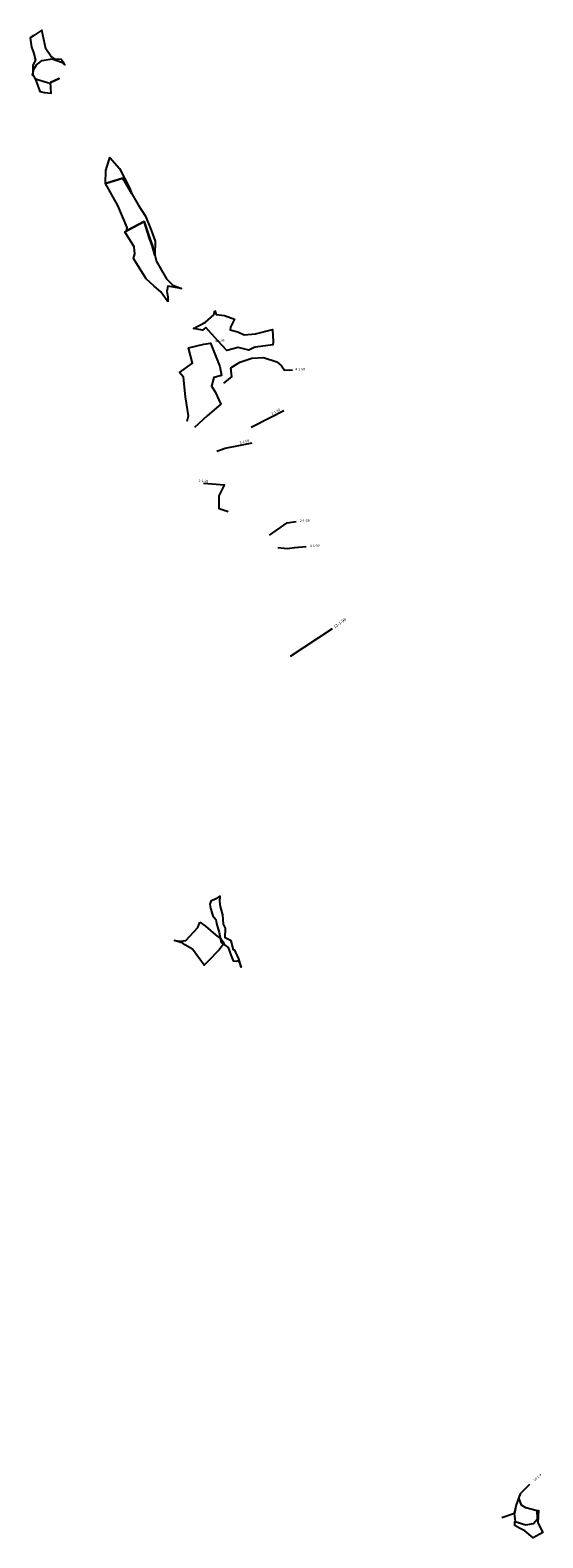
# Model space of a CAD drawing. Extents: x 1350 to 2569, y -9440 to -5605.
# Drawn here: x 1350 to 1848, y -7072 to -5605 of the extents above; entities that cross this region are included whole.
import ezdxf

# ---------------------------------------------------------------- set-up
doc = ezdxf.new("R2010")
doc.units = 0

msp = doc.modelspace()

# ---------------------------------------------------------------- linework, layer by layer
at = {"layer": 'W72LASURC', "color": 1}
msp.add_line((1602.775, -6213.799, -1896), (1643.594, -6186.755, -1896), dxfattribs=at)
for points in [[(1382.613, -5637.112, -1922.706), (1379.815, -5633.106, -1923.707), (1374.063, -5632.835, -1922.477), (1369.892, -5629.833, -1924.166), (1364.787, -5622.775, -1925.027), (1361.025, -5604.503, -1925.814), (1353.369, -5609.566, -1926.033), (1349.646, -5612.006, -1925.368), (1350.893, -5621.048, -1925.655), (1353.036, -5626.119, -1925.803), (1354.939, -5633.735, -1925.964), (1352.361, -5638.702, -1924.763), (1352.285, -5647.619, -1923.416), (1355.518, -5654.302, -1924.467), (1358.955, -5664.272, -1923.437), (1363.733, -5665.294, -1923.077), (1370.085, -5665.975, -1922.407), (1369.534, -5655.557, -1923.781), (1377.711, -5651.595, -1923.242), (1369.534, -5655.597, -1922.459), (1369.534, -5656.547, -1921.61), (1366.574, -5655.655, -1921.72), (1355.798, -5652.399, -1921.829), (1351.938, -5648.178, -1921.939), (1353.265, -5642.43, -1922.048), (1355.838, -5638.37, -1922.158), (1361.186, -5633.948, -1922.268), (1371.037, -5632.34, -1922.377), (1380.244, -5635.516, -1922.487), (1383.42, -5638.289, -1922.596)], [(1422.964, -5753.767, -1914.384), (1423.146, -5741.151, -1915.256), (1427.105, -5728.399, -1913.549), (1436.486, -5739.254, -1914.652), (1446.404, -5758.015, -1914.652), (1448.501, -5763.817, -1914.651), (1439.866, -5748.642, -1914.518)], [(1443.424, -5799.879, -1915.666), (1443.999, -5796.549, -1915.277), (1434.919, -5775.201, -1915.589), (1422.909, -5753.765, -1914.368), (1439.827, -5748.594, -1912.504), (1454.708, -5774.488, -1915.289), (1461.683, -5785.443, -1913.367), (1467.199, -5799.126, -1912.077), (1471.196, -5809.949, -1912.95), (1470.764, -5823.403, -1916.203), (1468.421, -5814.15, -1916.069), (1465.765, -5807.407, -1915.935), (1460.609, -5790.782, -1915.801)], [(1483.516, -5868.813, -1916.264), (1476.776, -5859.05, -1917.346), (1470.087, -5853.735, -1916.829), (1462.484, -5846.447, -1917.409), (1450.236, -5826.646, -1917.382), (1451.325, -5822.115, -1916.71), (1450.759, -5815.519, -1914.216), (1441.671, -5800.813, -1914.352), (1460.623, -5790.562, -1913.211), (1465.997, -5807.27, -1913.03), (1468.592, -5814.267, -1913.609), (1472.454, -5829.553, -1917.055), (1482.102, -5846.495, -1916.408), (1488.325, -5852.553, -1916.63), (1496.764, -5855.787, -1916.36), (1483.516, -5853.761, -1916.336), (1482.652, -5858.682, -1916.312), (1483.372, -5864.182, -1916.288)], [(1529.315, -5877.165, -1910.055), (1530.645, -5881.352, -1909.924), (1538.709, -5882.313, -1908.994), (1548.468, -5885.664, -1907.194), (1544.463, -5893.429, -1907.305), (1544.132, -5896.163, -1908.549), (1551.703, -5898.164, -1906.941), (1557.756, -5901.098, -1907.498), (1568.794, -5899.924, -1907.527), (1585.392, -5895.807, -1907.557), (1585.935, -5907.769, -1907.675), (1585.783, -5910.642, -1907.705), (1568.715, -5912.893, -1907.705), (1567.477, -5913.436, -1906.641), (1562.204, -5915.827, -1907.053), (1552.088, -5913.21, -1907.568), (1540.867, -5916.279, -1907.973), (1532.305, -5906.897, -1909.104), (1520.524, -5893.726, -1910.089), (1517.37, -5896.531, -1910.53), (1508.374, -5894.8, -1911.125), (1520.238, -5888.584, -1910.857), (1528.382, -5881.514, -1910.59), (1528.693, -5879.965, -1910.322)], [(1534.293, -6446.954, -1966.574), (1530.322, -6449.869, -1967.218), (1525.408, -6452.233, -1967.218), (1524.282, -6454.904, -1965.474), (1525.092, -6458.856, -1966.161), (1527.439, -6466.273, -1965.123), (1530.165, -6470.131, -1965.412), (1530.73, -6473.971, -1965.2), (1533.493, -6482.601, -1964.827), (1535.271, -6492.36, -1965.042), (1538.647, -6494.752, -1965.112), (1542.323, -6497.365, -1965.258), (1545.21, -6505.346, -1963.987), (1547.223, -6510.152, -1963.954), (1550.013, -6510.594, -1965.375), (1552.392, -6509.999, -1964.722), (1554.795, -6516.421, -1964.68), (1552.623, -6508.381, -1964.825), (1550.872, -6504.611, -1964.971), (1549.805, -6502.092, -1965.117), (1548.798, -6499.908, -1965.262), (1547.237, -6499.469, -1965.408), (1545.236, -6490.733, -1965.554), (1539.417, -6487.848, -1965.7), (1539.508, -6478.326, -1965.845), (1537.593, -6474.392, -1965.991), (1537.074, -6465.303, -1966.137), (1534.903, -6457.354, -1966.282), (1534.122, -6452.371, -1966.428)], [(1514.515, -6472.695, -1896.665), (1520.262, -6476.335, -1896.665), (1529.983, -6484.89, -1896.63), (1535.339, -6489.267, -1896.595), (1538.315, -6493.047, -1896.559), (1533.355, -6499.612, -1896.524), (1522.246, -6511.152, -1896.489), (1518.873, -6514.534, -1896.453), (1507.367, -6498.817, -1896.418), (1500.026, -6494.639, -1896.383), (1498.241, -6493.047, -1896.347), (1490.088, -6490.414, -1896.321), (1495.898, -6490.94, -1896.436), (1501.136, -6490.558, -1896.55), (1512.61, -6477.853, -1896.608)], [(1843.997, -7044.945, -1833.915), (1843.441, -7057.172, -1832.988), (1848.241, -7066.663, -1832.655), (1838.729, -7071.724, -1832.826), (1830.707, -7064.839, -1833.341), (1825.52, -7062.353, -1834.259), (1821.14, -7059.734, -1834.495), (1821.14, -7055.896, -1834.398), (1831.776, -7058.954, -1834.302), (1839.114, -7057.674, -1834.205), (1843.157, -7053.213, -1834.108), (1842.846, -7045.381, -1834.012)]]:
    msp.add_polyline3d(points, close=True, dxfattribs=at)
for points in [[(1502.225, -5985.104, -1908.4), (1503.649, -5979.736, -1911.291), (1500.6, -5961.476, -1913.93), (1498.793, -5942.193, -1913.9), (1495.022, -5937.529, -1913.777), (1507.492, -5928.574, -1913.404), (1503.777, -5913.578, -1915.82), (1518.576, -5909.997, -1917.099), (1525.167, -5909.15, -1917.537), (1534.116, -5931.766, -1913.911), (1535.689, -5940.524, -1913.591), (1528.401, -5942.668, -1913.71), (1525.928, -5950.959, -1913.948), (1529.651, -5956.63, -1913.927), (1535.142, -5968.572, -1914.701), (1521.931, -5979.721, -1912.384), (1509.55, -5991.234, -1908.4)], [(1538.084, -5947.971, -1912.687), (1545.885, -5941.861, -1912.222), (1544.839, -5933.044, -1912.19), (1553.46, -5927.692, -1912.181), (1565.109, -5923.705, -1912.109), (1576.68, -5923.143, -1911.989), (1589.545, -5927.299, -1912.17), (1593.971, -5931.205, -1912.135), (1596.972, -5935.26, -1912.177), (1604.85, -5935.212, -1912.177)], [(1564.628, -5990.969, -1911.2), (1582.941, -5981.533, -1911.2), (1596.454, -5974.617, -1911.2)], [(1531.082, -6014.239, -1910.333), (1539.179, -6011.23, -1910.33), (1552.523, -6008.783, -1910.33), (1565.563, -6006.058, -1910.33)], [(1542.348, -6073.181, -1912.8), (1533.505, -6070.203, -1912.6), (1533.457, -6057.73, -1911.8), (1538.681, -6047.326, -1911.8), (1518.282, -6045.557, -1911.8)], [(1582.553, -6095.88, -1911.595), (1599.525, -6083.809, -1911.599), (1608.357, -6082.729, -1911.599)], [(1590.626, -6108.112, -1911.254), (1599.589, -6109.053, -1911.316), (1606.997, -6107.936, -1943), (1618.199, -6107.073, -1943)], [(1835.384, -7019.686, -1835), (1826.285, -7029.039, -1835), (1822.19, -7039.759, -1835), (1820.598, -7047.971, -1835), (1808.313, -7052.305, -1835)]]:
    msp.add_polyline3d(points, dxfattribs=at)
at = {"layer": 'W72LASURC', "color": 6}
msp.add_polyline3d([(1821.25, -7055.928, -1834.992), (1831.718, -7058.948, -1834.755), (1839.172, -7057.65, -1834.624), (1843.21, -7053.212, -1834.596), (1842.864, -7045.37, -1834.692), (1831.674, -7042.54, -1834.941), (1827.4, -7039.839, -1835.054), (1824.944, -7032.805, -1835.178), (1822.229, -7039.684, -1835.116), (1820.378, -7047.963, -1835.054)], close=True, dxfattribs=at)

# ---------------------------------------------------------------- texts
at = {"layer": 'W72LASURC', "color": 1}
for s, height, rotation, p in [('4-1-99', 2.362, 6.075, (1529.348, -5908.537, -1911)), ('2-1-99', 2.362, 27.008, (1584.791, -5978.883, 1000)), ('2-1-99', 2.362, 11.959, (1553.743, -6006.848, 1000)), ('2-1-99', 2.362, -3.742, (1513.396, -6043.976, 1000)), ('2-1-99', 2.362, 1.221, (1612.013, -6083.011, -1911)), ('4-1-99', 2.362, 2.162, (1621.714, -6107.495, -1911)), ('12-1-98', 3, 35.669, (1645.903, -6186.852, -1896)), ('4-1-99', 2.362, -139.932, (1845.907, -7008.996, -1835))]:
    msp.add_text(s, height=height, rotation=rotation, dxfattribs=at).set_placement(p)
msp.add_text('4-1-99', height=2.362, dxfattribs=at).set_placement((1607.474, -5935.503, -1911))

doc.saveas('drawing.dxf')
